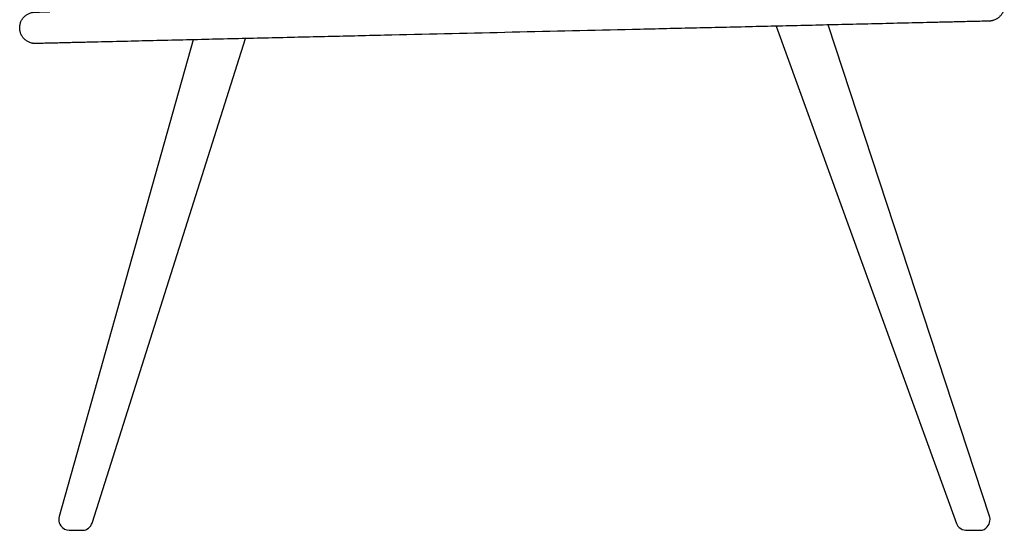
# Model space of a CAD drawing. Units: millimetres. Extents: x -9698 to -3772, y -22623 to -2434.
# Drawn here: x -4679 to -4115, y -3657 to -3364 of the extents above; entities that cross this region are included whole.
import ezdxf

# ---------------------------------------------------------------- set-up
doc = ezdxf.new("R2010")
doc.units = ezdxf.units.MM
doc.header["$LTSCALE"] = 10
doc.header["$MEASUREMENT"] = 0
doc.layers.add('Grace2D', color=7, linetype='Continuous', true_color=0x231f20)

msp = doc.modelspace()

# ---------------------------------------------------------------- linework, layer by layer
at = {"layer": 'Grace2D'}
for p, q in [((-4123.78, -3648.81), (-4216.15, -3367.37)), ((-4246.09, -3368.07), (-4142.75, -3653)), ((-4579.95, -3375.86), (-4656.77, -3649.07)), ((-4637.71, -3652.31), (-4550.05, -3375.16)), ((-4651.02, -3656.9), (-4643.78, -3656.9)), ((-4135.38, -3656.9), (-4129.08, -3656.9))]:
    msp.add_line(p, q, dxfattribs=at)
for points, knots in [([(-4266.77, -3350.55), (-4254.79, -3350.27), (-4236.85, -3349.85), (-4213.03, -3349.29), (-4195.21, -3348.87), (-4180.41, -3348.52), (-4168.59, -3348.24), (-4159.75, -3348.03), (-4152.4, -3347.85), (-4146.52, -3347.71), (-4142.12, -3347.61), (-4137.72, -3347.5), (-4134.06, -3347.41), (-4131.13, -3347.34), (-4129.3, -3347.3), (-4127.84, -3347.26), (-4126.74, -3347.24), (-4125.83, -3347.22), (-4125.1, -3347.2), (-4124.73, -3347.19), (-4124.54, -3347.19), (-4124.52, -3347.19), (-4124.49, -3347.18), (-4124.43, -3347.18), (-4124.32, -3347.18), (-4124.15, -3347.18), (-4123.95, -3347.19), (-4123.67, -3347.21), (-4123.33, -3347.24), (-4122.77, -3347.31), (-4122.06, -3347.46), (-4121.22, -3347.72), (-4120.38, -3348.08), (-4119.31, -3348.67), (-4118.07, -3349.62), (-4116.86, -3351.05), (-4116.12, -3352.39), (-4115.72, -3353.5), (-4115.5, -3354.33), (-4115.39, -3355.02), (-4115.34, -3355.57), (-4115.32, -3355.97), (-4115.32, -3356.37), (-4115.35, -3356.91), (-4115.42, -3357.61), (-4115.6, -3358.45), (-4115.95, -3359.58), (-4116.62, -3360.95), (-4117.76, -3362.44), (-4118.95, -3363.45), (-4120, -3364.09), (-4120.81, -3364.48), (-4121.51, -3364.74), (-4122.06, -3364.9), (-4122.48, -3364.99), (-4122.9, -3365.07), (-4123.24, -3365.12), (-4123.51, -3365.15), (-4123.68, -3365.16), (-4123.82, -3365.17), (-4123.92, -3365.17), (-4124, -3365.18), (-4124.06, -3365.18), (-4124.09, -3365.18), (-4124.1, -3365.18), (-4124.46, -3365.19), (-4125.16, -3365.21), (-4126.55, -3365.24), (-4128.99, -3365.3), (-4132.48, -3365.38), (-4136.66, -3365.48), (-4142.25, -3365.61), (-4149.25, -3365.78), (-4160.46, -3366.05), (-4174.51, -3366.38), (-4191.43, -3366.78), (-4208.4, -3367.18), (-4231.08, -3367.72), (-4259.55, -3368.39), (-4293.85, -3369.19), (-4339.71, -3370.26), (-4397.2, -3371.59), (-4454.69, -3372.93), (-4500.54, -3374), (-4534.82, -3374.8), (-4563.28, -3375.47), (-4585.95, -3376), (-4602.91, -3376.4), (-4619.81, -3376.8), (-4633.86, -3377.14), (-4645.06, -3377.41), (-4652.05, -3377.57), (-4657.63, -3377.71), (-4661.81, -3377.81), (-4665.3, -3377.89), (-4667.73, -3377.95), (-4669.12, -3377.98), (-4669.82, -3378), (-4670.18, -3378.01), (-4670.2, -3378.01), (-4670.22, -3378.01), (-4670.28, -3378.01), (-4670.37, -3378.01), (-4670.47, -3378.01), (-4670.6, -3378.01), (-4670.77, -3378), (-4671.05, -3377.99), (-4671.39, -3377.96), (-4671.81, -3377.9), (-4672.23, -3377.82), (-4672.79, -3377.69), (-4673.5, -3377.47), (-4674.33, -3377.12), (-4675.4, -3376.53), (-4676.64, -3375.57), (-4677.86, -3374.14), (-4678.59, -3372.8), (-4678.99, -3371.69), (-4679.21, -3370.86), (-4679.32, -3370.17), (-4679.37, -3369.63), (-4679.39, -3369.23), (-4679.39, -3368.83), (-4679.36, -3368.28), (-4679.29, -3367.59), (-4679.11, -3366.74), (-4678.76, -3365.61), (-4678.09, -3364.24), (-4676.95, -3362.76), (-4675.52, -3361.54), (-4674.18, -3360.81), (-4673.07, -3360.4), (-4672.37, -3360.22), (-4671.82, -3360.12), (-4671.41, -3360.06), (-4671.07, -3360.03), (-4670.83, -3360.02), (-4670.7, -3360.01), (-4670.6, -3360.01), (-4670.47, -3360.01), (-4670.29, -3360), (-4669.99, -3360), (-4669.55, -3359.99), (-4669.02, -3359.97), (-4668.32, -3359.96), (-4667.44, -3359.94), (-4666.39, -3359.91), (-4665.34, -3359.89), (-4663.93, -3359.85), (-4662.88, -3359.83), (-4662.18, -3359.81)], [0, 0, 0, 0, 34.989094, 52.48364, 69.978187, 87.472734, 96.220007, 104.967281, 113.714554, 118.088191, 122.461827, 126.835464, 131.209101, 133.395919, 135.582737, 136.676147, 137.769556, 138.862965, 139.40967, 139.956374, 139.97018, 139.983986, 140.011597, 140.066821, 140.177267, 140.398161, 140.619054, 140.839947, 141.281734, 141.72352, 142.607093, 143.490666, 144.374239, 145.257812, 147.024958, 148.792103, 150.559249, 151.442822, 152.326395, 153.209968, 153.651755, 154.093541, 154.535328, 154.977114, 155.860687, 156.74426, 157.627833, 159.394979, 161.162125, 162.92927, 163.812843, 164.696416, 165.579989, 166.021776, 166.463562, 166.905349, 167.347135, 167.568028, 167.788922, 167.899368, 168.009815, 168.120261, 168.175485, 168.203096, 168.216902, 168.230708, 169.272759, 170.314811, 172.398914, 176.567119, 180.735325, 184.903531, 193.239942, 201.576354, 218.249177, 234.922, 251.594823, 268.267646, 301.613292, 334.958938, 368.304584, 434.995876, 501.687167, 535.032813, 568.378459, 601.724105, 618.396928, 635.069751, 651.742574, 668.415397, 676.751809, 685.08822, 689.256426, 693.424632, 697.592837, 699.67694, 700.718992, 701.761043, 701.774849, 701.788655, 701.816266, 701.87149, 701.981936, 702.092383, 702.20283, 702.423723, 702.644616, 703.086403, 703.528189, 703.969975, 704.411762, 705.295335, 706.178908, 707.062481, 708.829627, 710.596772, 712.363918, 713.247491, 714.131064, 715.014637, 715.456424, 715.89821, 716.339997, 716.781783, 717.665356, 718.548929, 719.432502, 721.199648, 722.966794, 724.733939, 726.501085, 727.384658, 728.268231, 728.710018, 729.151804, 729.593591, 729.814484, 729.92493, 730.035377, 730.166709, 730.298041, 730.560706, 731.086035, 731.611364, 732.136693, 733.187351, 734.238008, 735.288666, 736.339324, 738.44064, 738.44064, 738.44064, 738.44064]), ([(-4656.77, -3649.07), (-4656.92, -3649.61), (-4657.16, -3651.37), (-4656.04, -3655.13), (-4652.81, -3656.9), (-4651.02, -3656.9)], [0, 0, 0, 0, 1.673711, 5.311231, 10.879184, 10.879184, 10.879184, 10.879184]), ([(-4129.08, -3656.9), (-4127.63, -3656.9), (-4124.93, -3655.39), (-4123.27, -3651.85), (-4123.52, -3649.66), (-4123.78, -3648.81)], [321.614913, 321.614913, 321.614913, 321.614913, 326.063836, 329.824105, 332.481101, 332.481101, 332.481101, 332.481101]), ([(-4643.78, -3656.9), (-4642.8, -3656.9), (-4640.42, -3656.44), (-4638.5, -3654.25), (-4637.83, -3652.68), (-4637.71, -3652.31)], [18.122322, 18.122322, 18.122322, 18.122322, 21.067339, 25.037593, 26.195135, 26.195135, 26.195135, 26.195135]), ([(-4142.75, -3653), (-4142.53, -3653.57), (-4141.59, -3655.36), (-4138.81, -3656.9), (-4136.37, -3656.9), (-4135.38, -3656.9)], [306.35642, 306.35642, 306.35642, 306.35642, 308.198966, 312.305952, 315.314913, 315.314913, 315.314913, 315.314913])]:
    msp.add_open_spline(points, degree=3, knots=knots, dxfattribs=at)

doc.saveas('drawing.dxf')
